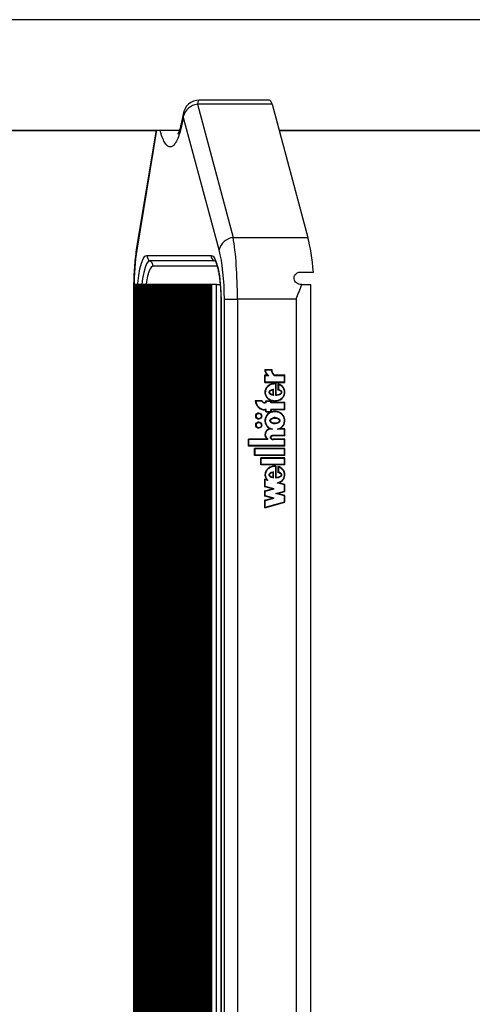
# Model space of a CAD drawing. Units: millimetres. Extents: x 5 to 415, y 5 to 293.
# Drawn here: x 305 to 313, y 243 to 259 of the extents above; entities that cross this region are included whole.
import ezdxf

# ---------------------------------------------------------------- set-up
doc = ezdxf.new("R2010")
doc.units = ezdxf.units.MM

msp = doc.modelspace()

# ---------------------------------------------------------------- linework, layer by layer
at = {"color": 7, "linetype": 'Continuous', "lineweight": 25}
for p, q in [((335.02208, 259.19162), (284.85277, 259.19162)), ((309.54174, 257.88637), (308.40219, 257.88637)), ((308.37027, 257.82009), (308.9517, 255.65657)), ((309.58326, 257.82009), (308.37027, 257.82009)), ((309.58326, 257.82009), (310.1647, 255.65657)), ((308.72333, 255.45619), (308.14189, 257.61971)), ((291.92984, 257.39829), (308.07876, 257.39829)), ((307.69951, 257.39829), (307.38459, 255.49322)), ((309.69662, 257.39829), (325.84553, 257.39829)), ((298.34061, 257.39162), (307.69841, 257.39162)), ((309.69841, 257.39162), (314.5022, 257.39162)), ((308.9517, 255.65657), (310.1647, 255.65657)), ((307.5512, 255.36483), (308.59387, 255.36483)), ((308.64267, 255.27822), (307.6, 255.27822)), ((308.69148, 255.19162), (307.64881, 255.19162)), ((310.04069, 255.09162), (310.25436, 255.09162)), ((307.33547, 254.83775), (307.33547, 236.94549)), ((307.34184, 254.83775), (307.34184, 236.94549)), ((307.34497, 236.89162), (307.34497, 254.89162)), ((307.35945, 254.89162), (307.34497, 254.89162)), ((307.35945, 236.89162), (307.35945, 254.89162)), ((307.37394, 254.89162), (307.35945, 254.89162)), ((307.37394, 236.89162), (307.37394, 254.89162)), ((307.38842, 254.89162), (307.37394, 254.89162)), ((307.38842, 236.89162), (307.38842, 254.89162)), ((307.4029, 254.89162), (307.38842, 254.89162)), ((307.4029, 236.89162), (307.4029, 254.89162)), ((307.41738, 254.89162), (307.4029, 254.89162)), ((307.41738, 236.89162), (307.41738, 254.89162)), ((307.43186, 254.89162), (307.41738, 254.89162)), ((307.43186, 236.89162), (307.43186, 254.89162)), ((307.44634, 254.89162), (307.43186, 254.89162)), ((307.44634, 236.89162), (307.44634, 254.89162)), ((307.46083, 254.89162), (307.44634, 254.89162)), ((307.46083, 236.89162), (307.46083, 254.89162)), ((307.47531, 254.89162), (307.46083, 254.89162)), ((307.47531, 236.89162), (307.47531, 254.89162)), ((307.48979, 254.89162), (307.47531, 254.89162)), ((307.48979, 236.89162), (307.48979, 254.89162)), ((307.50427, 254.89162), (307.48979, 254.89162)), ((307.50427, 236.89162), (307.50427, 254.89162)), ((307.51875, 254.89162), (307.50427, 254.89162)), ((307.51875, 236.89162), (307.51875, 254.89162)), ((307.53323, 254.89162), (307.51875, 254.89162)), ((307.53323, 236.89162), (307.53323, 254.89162)), ((307.54771, 254.89162), (307.53323, 254.89162)), ((307.54771, 236.89162), (307.54771, 254.89162)), ((307.5622, 254.89162), (307.54771, 254.89162)), ((307.5622, 236.89162), (307.5622, 254.89162)), ((307.57668, 254.89162), (307.5622, 254.89162)), ((307.57668, 236.89162), (307.57668, 254.89162)), ((307.59116, 254.89162), (307.57668, 254.89162)), ((307.59116, 236.89162), (307.59116, 254.89162)), ((307.60564, 254.89162), (307.59116, 254.89162)), ((307.60564, 236.89162), (307.60564, 254.89162)), ((307.62012, 254.89162), (307.60564, 254.89162)), ((307.62012, 236.89162), (307.62012, 254.89162)), ((307.6346, 254.89162), (307.62012, 254.89162)), ((307.6346, 236.89162), (307.6346, 254.89162)), ((307.64909, 254.89162), (307.6346, 254.89162)), ((307.64909, 236.89162), (307.64909, 254.89162)), ((307.66357, 254.89162), (307.64909, 254.89162)), ((307.66357, 236.89162), (307.66357, 254.89162)), ((307.67805, 254.89162), (307.66357, 254.89162)), ((307.67805, 236.89162), (307.67805, 254.89162)), ((307.69253, 254.89162), (307.67805, 254.89162)), ((307.69253, 236.89162), (307.69253, 254.89162)), ((307.70701, 254.89162), (307.69253, 254.89162)), ((307.70701, 236.89162), (307.70701, 254.89162)), ((307.72149, 254.89162), (307.70701, 254.89162)), ((307.72149, 236.89162), (307.72149, 254.89162)), ((307.73597, 254.89162), (307.72149, 254.89162)), ((307.73597, 236.89162), (307.73597, 254.89162)), ((307.75046, 254.89162), (307.73597, 254.89162)), ((307.75046, 236.89162), (307.75046, 254.89162)), ((307.76494, 254.89162), (307.75046, 254.89162)), ((307.76494, 236.89162), (307.76494, 254.89162)), ((307.77942, 254.89162), (307.76494, 254.89162)), ((307.77942, 236.89162), (307.77942, 254.89162)), ((307.7939, 254.89162), (307.77942, 254.89162)), ((307.7939, 236.89162), (307.7939, 254.89162)), ((307.80838, 254.89162), (307.7939, 254.89162)), ((307.80838, 236.89162), (307.80838, 254.89162)), ((307.82286, 254.89162), (307.80838, 254.89162)), ((307.82286, 236.89162), (307.82286, 254.89162)), ((307.83735, 254.89162), (307.82286, 254.89162)), ((307.83735, 236.89162), (307.83735, 254.89162)), ((307.85183, 254.89162), (307.83735, 254.89162)), ((307.85183, 236.89162), (307.85183, 254.89162)), ((307.86631, 254.89162), (307.85183, 254.89162)), ((307.86631, 236.89162), (307.86631, 254.89162)), ((307.88079, 254.89162), (307.86631, 254.89162)), ((307.88079, 236.89162), (307.88079, 254.89162)), ((307.89527, 254.89162), (307.88079, 254.89162)), ((307.89527, 236.89162), (307.89527, 254.89162)), ((307.90975, 254.89162), (307.89527, 254.89162)), ((307.90975, 236.89162), (307.90975, 254.89162)), ((307.92424, 254.89162), (307.90975, 254.89162)), ((307.92424, 236.89162), (307.92424, 254.89162)), ((307.93872, 254.89162), (307.92424, 254.89162)), ((307.93872, 236.89162), (307.93872, 254.89162)), ((307.9532, 254.89162), (307.93872, 254.89162)), ((307.9532, 236.89162), (307.9532, 254.89162)), ((307.96768, 254.89162), (307.9532, 254.89162)), ((307.96768, 236.89162), (307.96768, 254.89162)), ((307.98216, 254.89162), (307.96768, 254.89162)), ((307.98216, 236.89162), (307.98216, 254.89162)), ((307.99664, 254.89162), (307.98216, 254.89162)), ((307.99664, 236.89162), (307.99664, 254.89162)), ((308.01112, 254.89162), (307.99664, 254.89162)), ((308.01112, 236.89162), (308.01112, 254.89162)), ((308.02561, 254.89162), (308.01112, 254.89162)), ((308.02561, 236.89162), (308.02561, 254.89162)), ((308.04009, 254.89162), (308.02561, 254.89162)), ((308.04009, 236.89162), (308.04009, 254.89162)), ((308.05457, 254.89162), (308.04009, 254.89162)), ((308.05457, 236.89162), (308.05457, 254.89162)), ((308.06905, 254.89162), (308.05457, 254.89162)), ((308.06905, 236.89162), (308.06905, 254.89162)), ((308.08353, 254.89162), (308.06905, 254.89162)), ((308.08353, 236.89162), (308.08353, 254.89162)), ((308.09801, 254.89162), (308.08353, 254.89162)), ((308.09801, 236.89162), (308.09801, 254.89162)), ((308.1125, 254.89162), (308.09801, 254.89162)), ((308.1125, 236.89162), (308.1125, 254.89162)), ((308.12698, 254.89162), (308.1125, 254.89162)), ((308.12698, 236.89162), (308.12698, 254.89162)), ((308.14146, 254.89162), (308.12698, 254.89162)), ((308.14146, 236.89162), (308.14146, 254.89162)), ((308.15594, 254.89162), (308.14146, 254.89162)), ((308.15594, 236.89162), (308.15594, 254.89162)), ((308.17042, 254.89162), (308.15594, 254.89162)), ((308.17042, 236.89162), (308.17042, 254.89162)), ((308.1849, 254.89162), (308.17042, 254.89162)), ((308.1849, 236.89162), (308.1849, 254.89162)), ((308.19938, 254.89162), (308.1849, 254.89162)), ((308.19938, 236.89162), (308.19938, 254.89162)), ((308.21387, 254.89162), (308.19938, 254.89162)), ((308.21387, 236.89162), (308.21387, 254.89162)), ((308.22835, 254.89162), (308.21387, 254.89162)), ((308.22835, 236.89162), (308.22835, 254.89162)), ((308.24283, 254.89162), (308.22835, 254.89162)), ((308.24283, 236.89162), (308.24283, 254.89162)), ((308.25731, 254.89162), (308.24283, 254.89162)), ((308.25731, 236.89162), (308.25731, 254.89162)), ((308.27179, 254.89162), (308.25731, 254.89162)), ((308.27179, 236.89162), (308.27179, 254.89162)), ((308.28627, 254.89162), (308.27179, 254.89162)), ((308.28627, 236.89162), (308.28627, 254.89162)), ((308.30076, 254.89162), (308.28627, 254.89162)), ((308.30076, 236.89162), (308.30076, 254.89162)), ((308.31524, 254.89162), (308.30076, 254.89162)), ((308.31524, 236.89162), (308.31524, 254.89162)), ((308.32972, 254.89162), (308.31524, 254.89162)), ((308.32972, 236.89162), (308.32972, 254.89162)), ((308.3442, 254.89162), (308.32972, 254.89162)), ((308.3442, 236.89162), (308.3442, 254.89162)), ((308.35868, 254.89162), (308.3442, 254.89162)), ((308.35868, 236.89162), (308.35868, 254.89162)), ((308.37316, 254.89162), (308.35868, 254.89162)), ((308.37316, 236.89162), (308.37316, 254.89162)), ((308.38764, 254.89162), (308.37316, 254.89162)), ((308.38764, 236.89162), (308.38764, 254.89162)), ((308.40213, 254.89162), (308.38764, 254.89162)), ((308.40213, 236.89162), (308.40213, 254.89162)), ((308.41661, 254.89162), (308.40213, 254.89162)), ((308.41661, 236.89162), (308.41661, 254.89162)), ((308.43109, 254.89162), (308.41661, 254.89162)), ((308.43109, 236.89162), (308.43109, 254.89162)), ((308.44557, 254.89162), (308.43109, 254.89162)), ((308.44557, 236.89162), (308.44557, 254.89162)), ((308.46005, 254.89162), (308.44557, 254.89162)), ((308.46005, 236.89162), (308.46005, 254.89162)), ((308.47453, 254.89162), (308.46005, 254.89162)), ((308.47453, 236.89162), (308.47453, 254.89162)), ((308.48902, 254.89162), (308.47453, 254.89162)), ((308.48902, 236.89162), (308.48902, 254.89162)), ((308.5035, 254.89162), (308.48902, 254.89162)), ((308.5035, 236.89162), (308.5035, 254.89162)), ((308.51798, 254.89162), (308.5035, 254.89162)), ((308.51798, 236.89162), (308.51798, 254.89162)), ((308.53246, 254.89162), (308.51798, 254.89162)), ((308.53246, 236.89162), (308.53246, 254.89162)), ((308.54694, 254.89162), (308.53246, 254.89162)), ((308.54694, 236.89162), (308.54694, 254.89162)), ((308.56142, 254.89162), (308.54694, 254.89162)), ((308.56142, 236.89162), (308.56142, 254.89162)), ((308.57591, 254.89162), (308.56142, 254.89162)), ((308.57591, 236.89162), (308.57591, 254.89162)), ((308.59039, 254.89162), (308.57591, 254.89162)), ((308.59039, 236.89162), (308.59039, 254.89162)), ((308.60487, 254.89162), (308.59039, 254.89162)), ((308.60487, 236.89162), (308.60487, 254.89162)), ((308.68369, 254.89162), (308.60487, 254.89162)), ((308.68369, 236.89162), (308.68369, 254.89162)), ((308.68369, 254.89162), (308.74071, 254.89162)), ((310.06661, 254.89162), (310.05306, 254.89162)), ((310.06661, 254.89162), (310.21087, 254.89162)), ((310.21087, 236.89162), (310.21087, 254.89162)), ((308.7522, 254.62495), (308.7522, 237.15829)), ((308.7522, 254.62495), (308.75459, 254.62495)), ((308.75459, 254.62495), (308.75459, 237.15829)), ((308.80896, 237.12857), (308.80896, 254.65467)), ((308.80896, 254.65467), (309.02087, 254.65467)), ((309.97458, 254.65467), (309.02087, 254.65467)), ((309.02087, 254.65467), (309.02087, 237.12857)), ((309.97458, 254.65467), (309.97458, 237.12857)), ((309.46684, 253.51405), (309.57829, 253.51405)), ((309.46684, 253.42315), (309.50617, 253.42315)), ((309.46684, 253.30334), (309.46684, 253.42315)), ((309.47046, 253.30334), (309.47046, 253.42315)), ((309.47314, 253.50738), (309.57148, 253.50738)), ((309.47339, 253.31), (309.47339, 253.41648)), ((309.47339, 253.41648), (309.5289, 253.41648)), ((309.5098, 253.42315), (309.50617, 253.42315)), ((309.57511, 253.50738), (309.57148, 253.50738)), ((309.61537, 253.41648), (309.78567, 253.41648)), ((309.61762, 253.42315), (309.79222, 253.42315)), ((309.78567, 253.31), (309.78567, 253.41648)), ((309.78929, 253.41648), (309.78567, 253.41648)), ((309.78929, 253.31), (309.78929, 253.41648)), ((309.79222, 253.30334), (309.79222, 253.42315)), ((309.46684, 253.30334), (309.79222, 253.30334)), ((309.47339, 253.31), (309.78567, 253.31)), ((309.63316, 253.27861), (309.62953, 253.27861)), ((309.63702, 253.27844), (309.63702, 253.09519)), ((309.64065, 253.27844), (309.63702, 253.27844)), ((309.64065, 253.27844), (309.64065, 253.09519)), ((309.64358, 253.28474), (309.64358, 253.102)), ((309.67873, 253.27857), (309.67873, 253.17838)), ((309.68236, 253.27751), (309.68236, 253.17838)), ((309.68529, 253.26939), (309.68529, 253.18399)), ((309.68892, 253.26939), (309.68529, 253.26939)), ((309.78929, 253.31), (309.78567, 253.31)), ((309.59904, 253.10524), (309.59904, 253.17864)), ((309.60267, 253.17864), (309.59904, 253.17864)), ((309.60267, 253.10524), (309.59904, 253.10524)), ((309.60267, 253.10524), (309.60267, 253.17864)), ((309.60726, 253.09697), (309.60726, 253.18884)), ((309.6472, 253.102), (309.64358, 253.102)), ((309.68236, 253.17838), (309.67873, 253.17838)), ((309.42094, 253.00528), (309.31086, 253.00528)), ((309.41691, 252.99861), (309.31796, 252.99861)), ((309.42054, 252.99861), (309.41691, 252.99861)), ((309.47995, 252.97528), (309.46684, 252.97528)), ((309.4865, 252.96861), (309.46684, 252.96861)), ((309.47995, 253.00528), (309.57173, 253.00528)), ((309.47995, 252.97528), (309.47995, 253.00528)), ((309.48358, 252.97528), (309.47995, 252.97528)), ((309.48358, 252.97528), (309.48358, 253.00528)), ((309.4865, 252.96861), (309.4865, 252.99861)), ((309.4865, 252.99861), (309.56518, 252.99861)), ((309.56518, 252.96861), (309.56518, 252.99861)), ((309.5688, 252.99861), (309.56518, 252.99861)), ((309.78567, 252.96861), (309.56518, 252.96861)), ((309.5688, 252.96861), (309.5688, 252.99861)), ((309.57173, 252.97528), (309.57173, 253.00528)), ((309.79222, 252.97528), (309.57173, 252.97528)), ((309.62953, 253.00528), (309.63316, 253.00528)), ((309.78567, 252.86194), (309.78567, 252.96861)), ((309.78929, 252.96861), (309.78567, 252.96861)), ((309.78929, 252.86194), (309.78929, 252.96861)), ((309.79222, 252.85528), (309.79222, 252.97528)), ((309.37212, 252.79861), (309.3685, 252.79861)), ((309.4865, 252.86194), (309.46684, 252.86194)), ((309.47995, 252.85528), (309.46684, 252.85528)), ((309.47995, 252.82528), (309.47995, 252.85528)), ((309.48358, 252.85528), (309.47995, 252.85528)), ((309.47995, 252.82528), (309.57173, 252.82528)), ((309.48358, 252.82528), (309.48358, 252.85528)), ((309.4865, 252.83194), (309.4865, 252.86194)), ((309.4865, 252.83194), (309.56518, 252.83194)), ((309.78567, 252.86194), (309.56518, 252.86194)), ((309.56518, 252.83194), (309.56518, 252.86194)), ((309.5688, 252.83194), (309.56518, 252.83194)), ((309.5688, 252.83194), (309.5688, 252.86194)), ((309.57173, 252.82528), (309.57173, 252.85528)), ((309.79222, 252.85528), (309.57173, 252.85528)), ((309.63316, 252.82697), (309.62953, 252.82697)), ((309.78929, 252.86194), (309.78567, 252.86194)), ((309.3685, 252.71194), (309.37212, 252.71194)), ((309.37212, 252.65194), (309.3685, 252.65194)), ((309.63316, 252.72417), (309.62953, 252.72417)), ((309.62953, 252.63971), (309.63316, 252.63971)), ((309.3685, 252.56528), (309.37212, 252.56528)), ((309.55569, 252.54855), (309.55206, 252.54855)), ((309.58937, 252.54194), (309.55534, 252.54194)), ((309.6056, 252.44195), (309.60336, 252.44195)), ((309.78567, 252.44189), (309.6056, 252.44195)), ((309.7857, 252.54194), (309.66969, 252.54194)), ((309.79222, 252.54861), (309.70712, 252.54861)), ((309.78567, 252.44189), (309.7857, 252.54194)), ((309.78929, 252.44189), (309.78567, 252.44189)), ((309.78933, 252.54194), (309.7857, 252.54194)), ((309.78929, 252.44189), (309.78933, 252.54194)), ((309.79222, 252.43528), (309.79222, 252.54861)), ((309.50899, 252.38194), (309.20218, 252.38194)), ((309.20218, 252.26861), (309.20218, 252.38194)), ((309.20581, 252.26861), (309.20581, 252.38194)), ((309.20874, 252.27528), (309.20874, 252.37528)), ((309.51555, 252.37528), (309.20874, 252.37528)), ((309.51262, 252.38194), (309.50899, 252.38194)), ((309.51555, 252.37528), (309.51555, 252.38576)), ((309.60712, 252.43528), (309.60255, 252.43528)), ((309.60255, 252.38194), (309.60712, 252.38194)), ((309.78567, 252.37528), (309.60267, 252.37528)), ((309.60364, 252.38194), (309.6056, 252.38194)), ((309.60727, 252.38194), (309.60364, 252.38194)), ((309.79222, 252.43528), (309.60428, 252.43528)), ((309.79222, 252.38194), (309.6056, 252.38194)), ((309.60727, 252.38194), (309.60923, 252.38194)), ((309.78567, 252.27528), (309.78567, 252.37528)), ((309.78929, 252.37528), (309.78567, 252.37528)), ((309.78929, 252.27528), (309.78929, 252.37528)), ((309.79222, 252.26861), (309.79222, 252.38194)), ((309.79222, 252.26861), (309.20218, 252.26861)), ((309.78567, 252.27528), (309.20874, 252.27528)), ((309.30052, 252.11528), (309.30052, 252.22861)), ((309.79222, 252.22861), (309.30052, 252.22861)), ((309.30415, 252.11528), (309.30415, 252.22861)), ((309.30708, 252.12194), (309.30708, 252.22194)), ((309.78567, 252.22194), (309.30708, 252.22194)), ((309.78567, 252.12194), (309.30708, 252.12194)), ((309.78929, 252.27528), (309.78567, 252.27528)), ((309.78567, 252.12194), (309.78567, 252.22194)), ((309.78929, 252.22194), (309.78567, 252.22194)), ((309.78929, 252.12194), (309.78567, 252.12194)), ((309.78929, 252.12194), (309.78929, 252.22194)), ((309.79222, 252.11528), (309.79222, 252.22861)), ((309.79222, 252.11528), (309.30052, 252.11528)), ((309.39886, 251.96194), (309.39886, 252.07528)), ((309.79222, 252.07528), (309.39886, 252.07528)), ((309.79222, 251.96194), (309.39886, 251.96194)), ((309.40249, 251.96194), (309.40249, 252.07528)), ((309.40542, 251.96861), (309.40542, 252.06861)), ((309.78567, 252.06861), (309.40542, 252.06861)), ((309.78567, 251.96861), (309.40542, 251.96861)), ((309.78567, 251.96861), (309.78567, 252.06861)), ((309.78929, 252.06861), (309.78567, 252.06861)), ((309.78929, 251.96861), (309.78567, 251.96861)), ((309.78929, 251.96861), (309.78929, 252.06861)), ((309.79222, 251.96194), (309.79222, 252.07528)), ((309.59904, 251.76524), (309.59904, 251.83864)), ((309.60267, 251.83864), (309.59904, 251.83864)), ((309.60267, 251.76524), (309.60267, 251.83864)), ((309.60692, 251.75564), (309.60692, 251.84673)), ((309.63316, 251.93739), (309.62953, 251.93739)), ((309.63702, 251.93722), (309.63702, 251.75528)), ((309.64065, 251.93722), (309.63702, 251.93722)), ((309.64065, 251.93722), (309.64065, 251.75528)), ((309.64358, 251.94352), (309.64358, 251.762)), ((309.67873, 251.9374), (309.67873, 251.83838)), ((309.68236, 251.83838), (309.67873, 251.83838)), ((309.68236, 251.93635), (309.68236, 251.83838)), ((309.68529, 251.92824), (309.68529, 251.84376)), ((309.68892, 251.92824), (309.68529, 251.92824)), ((309.49417, 251.72311), (309.46684, 251.7305)), ((309.46684, 251.6077), (309.46684, 251.7305)), ((309.47046, 251.6077), (309.47046, 251.72952)), ((309.47339, 251.61283), (309.47339, 251.72183)), ((309.51402, 251.71083), (309.47339, 251.72183)), ((309.47702, 251.72183), (309.47339, 251.72183)), ((309.51765, 251.71083), (309.47702, 251.72183)), ((309.4978, 251.72311), (309.49417, 251.72311)), ((309.60267, 251.76524), (309.59904, 251.76524)), ((309.6472, 251.762), (309.64358, 251.762)), ((309.78567, 251.63731), (309.66457, 251.67009)), ((309.6682, 251.67009), (309.66457, 251.67009)), ((309.78929, 251.63731), (309.6682, 251.67009)), ((309.79222, 251.64244), (309.69014, 251.67006)), ((309.79222, 251.53244), (309.79222, 251.64244)), ((309.58999, 251.57437), (309.46684, 251.6077)), ((309.47046, 251.6077), (309.46684, 251.6077)), ((309.46684, 251.54103), (309.58999, 251.57437)), ((309.46684, 251.4577), (309.46684, 251.54103)), ((309.47046, 251.54103), (309.46684, 251.54103)), ((309.59362, 251.57437), (309.47046, 251.6077)), ((309.47046, 251.54103), (309.59362, 251.57437)), ((309.47046, 251.4577), (309.47046, 251.54103)), ((309.61548, 251.57437), (309.47339, 251.61283)), ((309.47339, 251.53591), (309.61548, 251.57437)), ((309.47339, 251.46283), (309.47339, 251.53591)), ((309.59362, 251.57437), (309.58999, 251.57437)), ((309.64358, 251.4991), (309.78567, 251.53756)), ((309.78567, 251.46064), (309.64358, 251.4991)), ((309.6472, 251.4991), (309.64358, 251.4991)), ((309.6472, 251.4991), (309.78929, 251.53756)), ((309.78929, 251.46064), (309.6472, 251.4991)), ((309.66906, 251.4991), (309.79222, 251.53244)), ((309.79222, 251.46577), (309.66906, 251.4991)), ((309.78567, 251.53756), (309.78567, 251.63731)), ((309.78929, 251.63731), (309.78567, 251.63731)), ((309.78929, 251.53756), (309.78567, 251.53756)), ((309.78929, 251.53756), (309.78929, 251.63731)), ((309.58999, 251.42437), (309.46684, 251.4577)), ((309.47046, 251.4577), (309.46684, 251.4577)), ((309.46684, 251.39103), (309.58999, 251.42437)), ((309.46684, 251.2677), (309.46684, 251.39103)), ((309.47046, 251.39103), (309.46684, 251.39103)), ((309.46684, 251.2677), (309.79222, 251.35577)), ((309.59362, 251.42437), (309.47046, 251.4577)), ((309.47046, 251.39103), (309.59362, 251.42437)), ((309.47046, 251.26868), (309.47046, 251.39103)), ((309.61548, 251.42437), (309.47339, 251.46283)), ((309.47339, 251.38591), (309.61548, 251.42437)), ((309.47339, 251.27637), (309.47339, 251.38591)), ((309.47339, 251.27637), (309.78567, 251.36089)), ((309.47702, 251.27637), (309.78929, 251.36089)), ((309.59362, 251.42437), (309.58999, 251.42437)), ((309.78567, 251.36089), (309.78567, 251.46064)), ((309.78929, 251.46064), (309.78567, 251.46064)), ((309.78929, 251.36089), (309.78567, 251.36089)), ((309.78929, 251.36089), (309.78929, 251.46064)), ((309.79222, 251.35577), (309.79222, 251.46577)), ((309.47702, 251.27637), (309.47339, 251.27637))]:
    msp.add_line(p, q, dxfattribs=at)
at = {"color": 8, "linetype": 'Continuous', "lineweight": 25}
for p, q in [((307.7095, 257.39829), (307.38739, 255.44973)), ((308.66004, 255.27332), (308.64267, 255.27822)), ((307.33547, 254.83775), (307.34184, 254.83775))]:
    msp.add_line(p, q, dxfattribs=at)
at = {"color": 8, "linetype": 'Continuous', "lineweight": 25, "flags": 128}
for points in [[(308.40219, 257.88637), (308.39831, 257.88552), (308.38818, 257.87495), (308.37869, 257.85281), (308.37027, 257.82009)], [(308.13871, 257.6608), (308.13813, 257.65635), (308.14189, 257.61971)], [(307.38459, 255.49322), (307.38385, 255.48766), (307.38739, 255.44973)], [(307.40128, 254.89162), (307.40271, 254.90809), (307.41756, 255.03601), (307.43755, 255.14812), (307.46191, 255.24014), (307.48969, 255.30851), (307.51984, 255.35061), (307.5512, 255.36483)], [(307.6, 255.27822), (307.57232, 255.26567), (307.5457, 255.2285), (307.52116, 255.16813), (307.49966, 255.08689), (307.48201, 254.98789), (307.47046, 254.89162)], [(307.64881, 255.19162), (307.62479, 255.18073), (307.6017, 255.14849), (307.58042, 255.09612), (307.56177, 255.02565), (307.54646, 254.93978), (307.5402, 254.89162)]]:
    msp.add_lwpolyline(points, dxfattribs=at)
at = {"color": 7, "linetype": 'Continuous', "lineweight": 25, "flags": 128}
msp.add_lwpolyline([(308.59387, 255.36483), (308.62522, 255.35061), (308.65537, 255.30851), (308.68316, 255.24014), (308.70751, 255.14812), (308.7275, 255.03601), (308.74235, 254.90809), (308.7515, 254.7693), (308.75459, 254.62495)], dxfattribs=at)
at = {"color": 7, "linetype": 'Continuous', "lineweight": 25}
for centre, radius in [((309.36796, 252.75507), 0.04971), ((309.36803, 252.75509), 0.04308), ((309.36796, 252.6084), 0.04971), ((309.36803, 252.60843), 0.04308)]:
    msp.add_circle(centre, radius, dxfattribs=at)
for centre, radius, start, end in [((308.40219, 257.61971), 0.26667, 90, 171.135818), ((308.40953, 257.54501), 0.27787, 98.123883, 164.404913), ((308.99097, 255.38149), 0.27787, 98.123883, 164.404913), ((307.65164, 255.36438), 0.10045, 179.746069, 239.062038), ((308.69432, 255.36438), 0.10045, 179.746069, 239.062038), ((307.54836, 255.19207), 0.10045, 359.746069, 59.062038), ((309.57401, 253.50646), 0.10744, 175.951174, 230.848115), ((309.57764, 253.50646), 0.10744, 175.951174, 230.848115), ((309.57328, 253.50626), 0.10015, 179.356743, 243.691397), ((309.68548, 253.50638), 0.114, 179.495612, 232.052915), ((309.6891, 253.50638), 0.114, 179.495612, 232.052915), ((309.68546, 253.50646), 0.10744, 175.951174, 230.848115), ((309.46807, 253.01265), 0.15737, 182.684061, 269.552018), ((309.4717, 253.01265), 0.15737, 182.684061, 269.552018), ((309.46794, 253.01257), 0.15063, 185.31623, 269.581286), ((309.46703, 253.02548), 0.05687, 208.194565, 269.806114), ((309.47066, 253.02548), 0.05687, 208.194565, 269.806114), ((309.46704, 253.02569), 0.05041, 203.884799, 269.76926), ((309.37283, 252.75528), 0.05003, 92.885947, 267.114053), ((309.37176, 252.75563), 0.04298, 359.524515, 89.516489), ((309.37283, 252.60861), 0.05003, 92.885948, 267.114052), ((309.37176, 252.75492), 0.04298, 270.483511, 0.475485), ((309.37176, 252.60897), 0.04298, 359.524515, 89.516489), ((309.37176, 252.60825), 0.04298, 270.483511, 0.475485), ((309.55687, 252.45843), 0.09024, 93.054332, 237.958084), ((309.5605, 252.45843), 0.09024, 93.054332, 237.958084), ((309.5567, 252.45844), 0.08352, 90.929296, 240.480041)]:
    msp.add_arc(centre, radius, start, end, dxfattribs=at)
for centre, major_axis, ratio, start_param, end_param in [((309.54174, 257.61971), (0, 0.26667), 0.23598286, 5.56260595, 6.28318531), ((308.81754, 254.65467), (0, 1.33333), 0.15249707, 4.71238898, 5.56260595), ((309.95709, 254.65467), (0, 1.33333), 0.23598286, 5.04627178, 5.56260595), ((307.59356, 254.83775), (0, 1.06667), 0.23598286, 0.95973801, 1.57079633), ((308.55724, 254.65467), (0, 1.06667), 0.23598286, 4.71238898, 5.56260595), ((309.62953, 253.14194), (0.16269, 0), 0.88100493, 1.484351, 7.54674346), ((309.63316, 253.14194), (0.16269, 0), 0.88100493, 1.5703795, 4.71197215), ((309.63816, 253.14194), (0.09834, 0), 0.40675171, 1.97988081, 4.3033045), ((309.63816, 253.14194), (0.09834, 0), 0.40675171, 4.76749024, 7.4287079), ((309.64179, 253.14194), (0.09834, 0), 0.40675171, 4.76749024, 7.4287079), ((309.62953, 252.68194), (0.16269, 0), 0.93241649, 5.20954725, 10.49927319), ((309.63316, 252.68194), (0.16269, 0), 0.93241649, 1.57014833, 4.21608789), ((309.63316, 252.68194), (0.07419, 0), 0.56924933, 4.71238898, 7.85398163), ((309.60349, 252.40861), (0.04261, 0), 0.62587882, 1.55230907, 4.71597426), ((309.62953, 251.80194), (0.16269, 0), 0.87349389, 1.484351, 3.7296663), ((309.63316, 251.80194), (0.16269, 0), 0.87349389, 1.57043068, 3.7296663), ((309.63816, 251.80194), (0.09834, 0), 0.40675171, 1.97988081, 4.3033045), ((309.63816, 251.80194), (0.09834, 0), 0.40675171, 4.76749024, 7.4287079), ((309.64179, 251.80194), (0.09834, 0), 0.40675171, 4.76749024, 7.4287079), ((309.62953, 251.80194), (0.16269, 0), 0.87349389, 5.09416518, 7.54674346)]:
    msp.add_ellipse(centre, major_axis=major_axis, ratio=ratio, start_param=start_param, end_param=end_param, dxfattribs=at)
msp.add_ellipse((309.62953, 252.68194), major_axis=(0.07419, 0), ratio=0.56924933, dxfattribs=at)
at = {"color": 8, "linetype": 'Continuous', "lineweight": 25}
msp.add_open_spline([(308.14189, 257.61971), (308.13562, 257.58235), (308.12032, 257.49132), (308.09056, 257.36849), (308.05321, 257.2577), (308.01208, 257.17858), (307.96874, 257.13181), (307.92443, 257.11986), (307.88062, 257.14103), (307.83851, 257.19615), (307.79893, 257.27929), (307.77588, 257.3588), (307.76443, 257.39829)], degree=3, knots=[0, 0, 0, 0, 0.07222266, 0.17598708, 0.27976159, 0.38414075, 0.48852647, 0.59201646, 0.69550593, 0.79747025, 0.89942791, 1, 1, 1, 1], dxfattribs=at)
at = {"color": 7, "linetype": 'Continuous', "lineweight": 25}
for points, knots in [([(308.13869, 257.66085), (308.13864, 257.66046), (308.13321, 257.62017), (308.11985, 257.55291), (308.10023, 257.46647), (308.08097, 257.40236), (308.06493, 257.35962), (308.05287, 257.33591), (308.05153, 257.33403), (308.05095, 257.33321)], [0, 0, 0, 0, 0.00197229, 0.20445886, 0.39877638, 0.57289823, 0.73280317, 0.88351173, 1, 1, 1, 1]), ([(307.38459, 255.49322), (307.38092, 255.46994), (307.37022, 255.40214), (307.35606, 255.28258), (307.344, 255.13429), (307.33677, 254.98531), (307.3359, 254.88588), (307.33547, 254.83775)], [0, 0, 0, 0, 0.11997639, 0.34943165, 0.57337135, 0.79349603, 1, 1, 1, 1]), ([(308.65559, 255.27633), (308.65612, 255.27579), (308.65735, 255.27454), (308.66979, 255.25306), (308.68496, 255.21384), (308.70199, 255.15428), (308.71825, 255.07597), (308.73239, 254.98137), (308.74327, 254.87412), (308.75011, 254.7601), (308.75211, 254.67563), (308.75219, 254.63116), (308.7522, 254.62495)], [0, 0, 0, 0, 0.06857968, 0.15753643, 0.25820844, 0.36913097, 0.48712322, 0.60938492, 0.73407514, 0.86010993, 0.98049609, 1, 1, 1, 1]), ([(310.05306, 254.89162), (310.03983, 254.89297), (310.01338, 254.89565), (309.97855, 254.91603), (309.95268, 254.94581), (309.93967, 254.98213), (309.94097, 255.01853), (309.95465, 255.04971), (309.97702, 255.07284), (310.0049, 255.08729), (310.02702, 255.09143), (310.039, 255.0916), (310.04069, 255.09162)], [0, 0, 0, 0, 0.12221732, 0.24433051, 0.36848517, 0.48892949, 0.60114546, 0.70345787, 0.7978263, 0.88932594, 0.98433184, 1, 1, 1, 1]), ([(309.97458, 254.65467), (309.97481, 254.65526), (310.00491, 254.73428), (310.03587, 254.81324), (310.06661, 254.89162)], [0, 0, 0, 0, 0.00741663, 1, 1, 1, 1]), ([(309.63702, 253.27844), (309.61758, 253.27735), (309.57925, 253.27519), (309.52776, 253.24958), (309.48999, 253.20985), (309.47098, 253.15999), (309.47482, 253.10728), (309.50012, 253.05988), (309.54315, 253.02452), (309.59729, 253.00511), (309.65576, 253.00405), (309.71064, 253.02176), (309.75522, 253.0555), (309.7825, 253.10197), (309.78884, 253.15454), (309.77191, 253.20477), (309.73624, 253.24702), (309.70261, 253.26178), (309.68529, 253.26939)], [0, 0, 0, 0, 0.06744995, 0.13296908, 0.19468393, 0.25338037, 0.31101957, 0.37053394, 0.43348133, 0.49990599, 0.56747322, 0.63413497, 0.69749913, 0.75731132, 0.81502865, 0.87349335, 0.93483042, 1, 1, 1, 1]), ([(309.6332, 253.00773), (309.64189, 253.00719), (309.66974, 253.00546), (309.71427, 253.0224), (309.75885, 253.05534), (309.78613, 253.10201), (309.79247, 253.15453), (309.77554, 253.20477), (309.73987, 253.24702), (309.70624, 253.26178), (309.68892, 253.26939)], [0, 0, 0, 0, 0.0653676, 0.20941471, 0.34633617, 0.47558229, 0.6003017, 0.72663609, 0.85917727, 1, 1, 1, 1]), ([(309.60726, 253.18884), (309.58907, 253.18552), (309.56396, 253.18095), (309.54058, 253.1633), (309.53385, 253.15191), (309.53192, 253.14287), (309.53385, 253.13383), (309.54058, 253.12243), (309.56396, 253.10481), (309.58908, 253.10026), (309.60726, 253.09697)], [0, 0, 0, 0, 0.29250446, 0.40388021, 0.45364472, 0.50007894, 0.54650417, 0.59625237, 0.70758828, 1, 1, 1, 1]), ([(309.61089, 253.18884), (309.5927, 253.18552), (309.56759, 253.18095), (309.54421, 253.1633), (309.53748, 253.15191), (309.53555, 253.14287), (309.53748, 253.13383), (309.54421, 253.12243), (309.56759, 253.10481), (309.5927, 253.10026), (309.61089, 253.09697)], [0, 0, 0, 0, 0.29250446, 0.40388021, 0.45364472, 0.50007894, 0.54650417, 0.59625237, 0.70758828, 1, 1, 1, 1]), ([(309.63702, 253.09519), (309.6537, 253.09603), (309.67878, 253.0973), (309.71085, 253.10671), (309.72991, 253.11649), (309.73968, 253.12811), (309.74303, 253.13606), (309.74386, 253.14248), (309.74277, 253.14885), (309.73916, 253.15672), (309.72905, 253.16813), (309.70977, 253.17789), (309.69345, 253.18195), (309.68529, 253.18399)], [0, 0, 0, 0, 0.24797195, 0.3727027, 0.49707239, 0.55962124, 0.5925068, 0.62276639, 0.6532579, 0.68614643, 0.74911628, 0.8744212, 1, 1, 1, 1]), ([(309.66969, 252.54194), (309.68727, 252.54813), (309.72183, 252.56028), (309.76159, 252.59914), (309.78468, 252.64776), (309.78775, 252.70137), (309.76983, 252.7521), (309.7343, 252.79382), (309.68525, 252.82042), (309.62953, 252.83028), (309.57381, 252.82042), (309.52475, 252.79382), (309.48923, 252.7521), (309.47131, 252.70137), (309.47438, 252.64776), (309.49746, 252.59914), (309.53723, 252.56028), (309.57179, 252.54813), (309.58937, 252.54194)], [0, 0, 0, 0, 0.06481412, 0.12741987, 0.1881607, 0.24781267, 0.30814648, 0.37015103, 0.43443872, 0.5, 0.56556128, 0.62984897, 0.69185352, 0.75218733, 0.8118393, 0.87258013, 0.93518588, 1, 1, 1, 1]), ([(309.67331, 252.54194), (309.69089, 252.54813), (309.72545, 252.56028), (309.76522, 252.59914), (309.78831, 252.64776), (309.79138, 252.70136), (309.77346, 252.75216), (309.73793, 252.79359), (309.68888, 252.82129), (309.65185, 252.82507), (309.63316, 252.82697)], [0, 0, 0, 0, 0.129628239, 0.254839746, 0.376321398, 0.495625337, 0.61629296, 0.740302065, 0.868877433, 1, 1, 1, 1]), ([(309.54879, 252.68194), (309.54917, 252.67855), (309.54996, 252.67153), (309.55768, 252.65812), (309.57417, 252.64426), (309.6003, 252.63503), (309.62952, 252.63201), (309.65878, 252.63503), (309.68484, 252.64426), (309.70151, 252.65812), (309.70891, 252.67153), (309.71093, 252.68194), (309.70891, 252.69236), (309.70151, 252.70576), (309.68484, 252.71963), (309.65878, 252.72886), (309.62952, 252.73187), (309.6003, 252.72886), (309.57417, 252.71963), (309.55768, 252.70576), (309.54996, 252.69236), (309.54917, 252.68534), (309.54879, 252.68194)], [0, 0, 0, 0, 0.0243519, 0.05042335, 0.10938111, 0.17693615, 0.25, 0.32306385, 0.39061889, 0.44957665, 0.4756481, 0.5, 0.5243519, 0.55042335, 0.60938111, 0.67693615, 0.75, 0.82306385, 0.89061889, 0.94957665, 0.9756481, 1, 1, 1, 1]), ([(309.63316, 252.73084), (309.62316, 252.73025), (309.60392, 252.72911), (309.5778, 252.71957), (309.56131, 252.70577), (309.55359, 252.69236), (309.5528, 252.68534), (309.55242, 252.68194)], [0, 0, 0, 0, 0.29225538, 0.56247557, 0.79830658, 0.90259239, 1, 1, 1, 1]), ([(309.55242, 252.68194), (309.5528, 252.67855), (309.55359, 252.67153), (309.56131, 252.65812), (309.5778, 252.64431), (309.60392, 252.63478), (309.62316, 252.63364), (309.63316, 252.63305)], [0, 0, 0, 0, 0.09740761, 0.20169342, 0.43752443, 0.70774462, 1, 1, 1, 1]), ([(309.60336, 252.44195), (309.59739, 252.44161), (309.5856, 252.44094), (309.5709, 252.43522), (309.56083, 252.42705), (309.55498, 252.41857), (309.55279, 252.4097), (309.55409, 252.40172), (309.55855, 252.39251), (309.56879, 252.38291), (309.58494, 252.37646), (309.59671, 252.37567), (309.60267, 252.37528)], [0, 0, 0, 0, 0.13692337, 0.27043526, 0.3532994, 0.42977744, 0.50070874, 0.55364294, 0.60919286, 0.73017873, 0.86332899, 1, 1, 1, 1]), ([(309.60699, 252.44195), (309.60102, 252.44161), (309.58923, 252.44094), (309.57453, 252.43522), (309.56446, 252.42705), (309.55861, 252.41857), (309.55642, 252.4097), (309.55772, 252.40172), (309.56218, 252.39251), (309.57242, 252.38291), (309.58857, 252.37646), (309.60034, 252.37567), (309.6063, 252.37528)], [0, 0, 0, 0, 0.13692337, 0.27043526, 0.3532994, 0.42977744, 0.50070874, 0.55364294, 0.60919286, 0.73017873, 0.86332899, 1, 1, 1, 1]), ([(309.63702, 251.93722), (309.62162, 251.93668), (309.59108, 251.9356), (309.54836, 251.91955), (309.51225, 251.89447), (309.48655, 251.86067), (309.47276, 251.82183), (309.47307, 251.7811), (309.4867, 251.74188), (309.50479, 251.72132), (309.51402, 251.71083)], [0, 0, 0, 0, 0.137349515, 0.272350416, 0.401679541, 0.524560044, 0.642693808, 0.758743406, 0.876974067, 1, 1, 1, 1]), ([(309.60692, 251.84673), (309.58885, 251.84346), (309.56392, 251.83895), (309.54068, 251.82147), (309.53399, 251.81016), (309.53207, 251.80118), (309.53399, 251.79221), (309.54068, 251.7809), (309.56392, 251.76341), (309.58885, 251.7589), (309.60692, 251.75564)], [0, 0, 0, 0, 0.29250359, 0.40384883, 0.45359037, 0.5, 0.54640963, 0.59615117, 0.70749641, 1, 1, 1, 1]), ([(309.61055, 251.84673), (309.59248, 251.84346), (309.56755, 251.83895), (309.54431, 251.82147), (309.53762, 251.81016), (309.5357, 251.80118), (309.53762, 251.79221), (309.54431, 251.7809), (309.56755, 251.76341), (309.59248, 251.7589), (309.61055, 251.75564)], [0, 0, 0, 0, 0.292503589, 0.403848834, 0.453590372, 0.5, 0.546409628, 0.596151166, 0.707496411, 1, 1, 1, 1]), ([(309.63702, 251.75528), (309.65361, 251.75612), (309.67855, 251.75739), (309.71045, 251.76675), (309.72942, 251.77647), (309.73915, 251.78801), (309.74251, 251.7959), (309.74336, 251.80228), (309.74231, 251.80862), (309.73876, 251.81647), (309.72877, 251.82787), (309.70962, 251.83764), (309.69341, 251.84172), (309.68529, 251.84376)], [0, 0, 0, 0, 0.24799673, 0.37273652, 0.49711839, 0.55967561, 0.59255906, 0.62281109, 0.65330768, 0.68618297, 0.74914662, 0.87443408, 1, 1, 1, 1]), ([(309.66457, 251.67009), (309.68035, 251.67461), (309.7112, 251.68346), (309.74973, 251.71197), (309.77606, 251.74931), (309.78805, 251.79228), (309.78315, 251.83645), (309.76277, 251.87658), (309.72926, 251.90975), (309.70021, 251.92197), (309.68529, 251.92824)], [0, 0, 0, 0, 0.13533358, 0.26452119, 0.38686998, 0.50444737, 0.62090665, 0.74090314, 0.86692376, 1, 1, 1, 1]), ([(309.6682, 251.67009), (309.68398, 251.67461), (309.71483, 251.68346), (309.75336, 251.71197), (309.77968, 251.74931), (309.79168, 251.79228), (309.78678, 251.83645), (309.7664, 251.87658), (309.73289, 251.90975), (309.70384, 251.92197), (309.68892, 251.92824)], [0, 0, 0, 0, 0.13533358, 0.26452119, 0.38686998, 0.50444737, 0.62090665, 0.74090314, 0.86692376, 1, 1, 1, 1])]:
    msp.add_open_spline(points, degree=3, knots=knots, dxfattribs=at)

doc.saveas('drawing.dxf')
